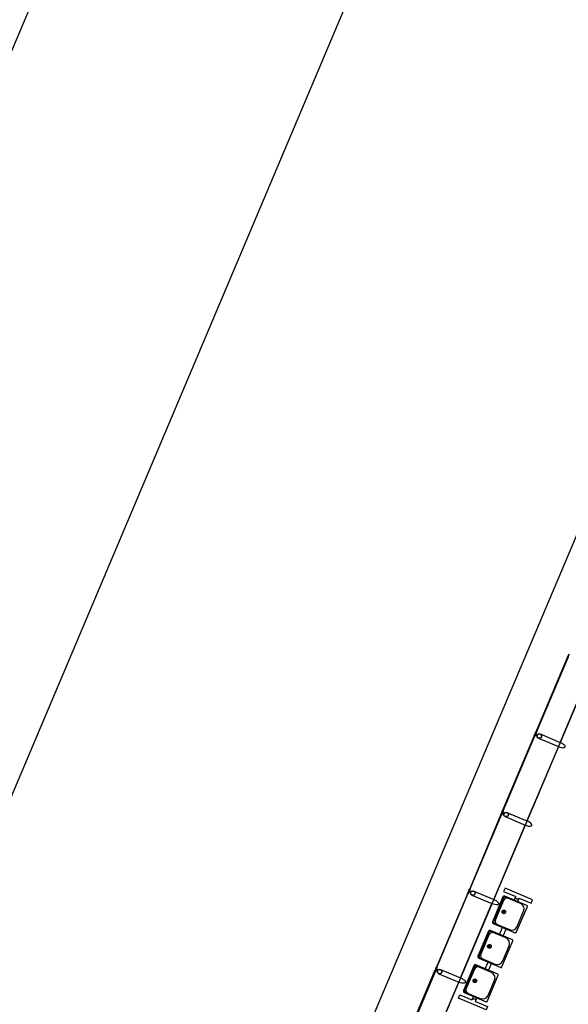
# Model space of a CAD drawing. Units: metres. Extents: x 680117 to 689683, y 7189285 to 7190304.
# Drawn here: x 689341 to 689350, y 7189607 to 7189624 of the extents above; entities that cross this region are included whole.
import ezdxf

# ---------------------------------------------------------------- set-up
doc = ezdxf.new("R2010")
doc.units = ezdxf.units.M
doc.header["$LTSCALE"] = 12.7
for name, color, linetype in [('005', 51, 'Continuous'), ('Ar condicionado', 14, 'Continuous'), ('PG-MF', 3, 'Continuous')]:
    doc.layers.add(name, color=color, linetype=linetype)

# ---------------------------------------------------------------- blocks, each defined once
blk = doc.blocks.new('assento')
at = {"layer": '005'}
for p, q in [((-20, 33), (-20, 1)), ((-19, 31), (-19, 10)), ((18, 35), (-18, 35)), ((16, 34), (-16, 34)), ((14, 32.5), (-14, 32.5)), ((19, 10), (19, 31)), ((20, 1), (20, 33)), ((-19, 0), (19, 0)), ((-11, 2), (11, 2))]:
    blk.add_line(p, q, dxfattribs=at)
for radius in [2.5, 1]:
    blk.add_circle((0, 26), radius, dxfattribs=at)
for centre, radius, start, end in [((-18, 33), 2, 90, 180), ((-16, 31), 3, 90, 180), ((-14, 27.5), 5, 90, 180), ((14, 27.5), 5, 0, 90), ((16, 31), 3, 0, 90), ((18, 33), 2, 0, 90), ((-19, 1), 1, 180, 270), ((-11, 10), 8, 180, 270), ((11, 10), 8, 270, 0), ((19, 1), 1, 270, 0)]:
    blk.add_arc(centre, radius, start, end, dxfattribs=at)
blk = doc.blocks.new('bancos')
at = {"layer": '005'}
for p, q in [((-70, -15.5), (-75, -15.5)), ((-70, -20.5), (-75, -20.5)), ((-20, -15.5), (-30, -15.5)), ((-20, -20.5), (-30, -20.5)), ((30, -15.5), (20, -15.5)), ((30, -20.5), (20, -20.5)), ((75, -15.5), (70, -15.5)), ((75, -20.5), (70, -20.5))]:
    blk.add_line(p, q, dxfattribs=at)
for points in [[(-75, -20.5), (-75, -38), (-80, -38), (-80, 2), (-75, 2), (-75, -15.5)], [(75, -20.5), (75, -38), (80, -38), (80, 2), (75, 2), (75, -15.5)]]:
    blk.add_lwpolyline(points, dxfattribs=at)
for centre, start, end in [((-75, -18), 90, 270), ((75, -18), 270, 90)]:
    blk.add_arc(centre, 2.5, start, end, dxfattribs=at)
at = {"layer": '005', "xscale": -1, "rotation": 359.9999354771406}
for p in [(-50, -35), (0, -35), (50, -35)]:
    blk.add_blockref('assento', p, dxfattribs=at)

msp = doc.modelspace()

# ---------------------------------------------------------------- linework, layer by layer
at = {"layer": '005'}
for p, q in [((689354.885, 7189623.449), (689343.204, 7189595.816)), ((689349.892, 7189611.636), (689350.417, 7189612.879)), ((689349.558, 7189611.777), (689349.892, 7189611.636)), ((689349.862, 7189611.566), (689349.337, 7189610.324)), ((689349.003, 7189610.465), (689349.337, 7189610.324)), ((689348.782, 7189609.011), (689349.307, 7189610.254)), ((689348.418, 7189609.082), (689348.752, 7189608.941)), ((689348.227, 7189607.699), (689348.752, 7189608.941)), ((689348.752, 7189608.941), (689348.227, 7189607.699)), ((689347.864, 7189607.77), (689348.197, 7189607.629)), ((689347.672, 7189606.386), (689348.197, 7189607.629))]:
    msp.add_line(p, q, dxfattribs=at)
for points in [[(689350.022, 7189613.057), (689350.044, 7189613.108), (689350.036, 7189613.111), (689350.015, 7189613.06)], [(689349.489, 7189611.795), (689349.468, 7189611.744), (689349.46, 7189611.748), (689349.482, 7189611.798)], [(689348.934, 7189610.483), (689348.913, 7189610.432), (689348.905, 7189610.435), (689348.927, 7189610.486)], [(689348.358, 7189609.119), (689348.379, 7189609.17), (689348.372, 7189609.173), (689348.35, 7189609.122)], [(689347.803, 7189607.807), (689347.824, 7189607.857), (689347.817, 7189607.861), (689347.796, 7189607.81)]]:
    msp.add_lwpolyline(points, close=True, dxfattribs=at)
for points in [[(689350.02, 7189613.051), (689349.491, 7189611.801), (689349.484, 7189611.804), (689350.013, 7189613.054), (689350.02, 7189613.051)], [(689349.465, 7189611.739), (689348.936, 7189610.488), (689348.929, 7189610.491), (689349.458, 7189611.742), (689349.465, 7189611.739)], [(689349.528, 7189611.707), (689349.862, 7189611.566)], [(689348.382, 7189609.176), (689348.91, 7189610.426), (689348.903, 7189610.429), (689348.374, 7189609.179), (689348.382, 7189609.176)], [(689348.973, 7189610.395), (689349.307, 7189610.254)], [(689348.448, 7189609.152), (689348.782, 7189609.011)], [(689347.827, 7189607.863), (689348.355, 7189609.114), (689348.348, 7189609.117), (689347.819, 7189607.866), (689347.827, 7189607.863)], [(689347.893, 7189607.84), (689348.227, 7189607.699)], [(689347.801, 7189607.801), (689347.272, 7189606.55), (689347.264, 7189606.554), (689347.793, 7189607.804), (689347.801, 7189607.801)]]:
    msp.add_lwpolyline(points, dxfattribs=at)
for points in [[(689350.014, 7189613.06), (689350.019, 7189613.071, 0.314486), (689350.008, 7189613.044), (689350.012, 7189613.055), (689350.021, 7189613.052), (689350.016, 7189613.041, 0.314485), (689350.027, 7189613.067), (689350.023, 7189613.056)], [(689349.481, 7189611.799), (689349.477, 7189611.788, -0.314486), (689349.488, 7189611.814), (689349.483, 7189611.803), (689349.492, 7189611.8), (689349.496, 7189611.811, -0.314485), (689349.485, 7189611.784), (689349.49, 7189611.795)], [(689349.459, 7189611.747), (689349.464, 7189611.758, 0.314486), (689349.453, 7189611.732), (689349.458, 7189611.743), (689349.466, 7189611.739), (689349.461, 7189611.728, 0.314485), (689349.472, 7189611.755), (689349.468, 7189611.744)], [(689349.473, 7189611.758), (689349.483, 7189611.781), (689349.515, 7189611.768, 0.169181), (689349.505, 7189611.745)], [(689348.918, 7189610.446), (689348.928, 7189610.469), (689348.96, 7189610.455, 0.169181), (689348.95, 7189610.432)], [(689348.926, 7189610.486), (689348.922, 7189610.475, -0.314486), (689348.933, 7189610.502), (689348.928, 7189610.491), (689348.937, 7189610.487), (689348.941, 7189610.498, -0.314485), (689348.93, 7189610.472), (689348.935, 7189610.483)], [(689348.905, 7189610.435), (689348.909, 7189610.446, 0.314486), (689348.898, 7189610.419), (689348.903, 7189610.43), (689348.911, 7189610.427), (689348.906, 7189610.416, 0.314485), (689348.918, 7189610.442), (689348.913, 7189610.431)], [(689348.373, 7189609.156), (689348.364, 7189609.133), (689348.395, 7189609.12, -0.169181), (689348.405, 7189609.143)], [(689348.372, 7189609.174), (689348.367, 7189609.163, -0.314486), (689348.378, 7189609.189), (689348.374, 7189609.178), (689348.382, 7189609.175), (689348.386, 7189609.186, -0.314485), (689348.375, 7189609.159), (689348.38, 7189609.17)], [(689348.35, 7189609.122), (689348.354, 7189609.133, 0.314486), (689348.343, 7189609.107), (689348.348, 7189609.118), (689348.356, 7189609.114), (689348.352, 7189609.103, 0.314485), (689348.363, 7189609.13), (689348.358, 7189609.119)], [(689347.818, 7189607.844), (689347.809, 7189607.821), (689347.84, 7189607.807, -0.169181), (689347.85, 7189607.83)], [(689347.817, 7189607.861), (689347.812, 7189607.85, -0.314486), (689347.823, 7189607.877), (689347.819, 7189607.866), (689347.827, 7189607.862), (689347.832, 7189607.873, -0.314485), (689347.82, 7189607.847), (689347.825, 7189607.858)], [(689347.795, 7189607.81), (689347.799, 7189607.821, 0.314486), (689347.788, 7189607.794), (689347.793, 7189607.805), (689347.801, 7189607.802), (689347.797, 7189607.791, 0.314485), (689347.808, 7189607.817), (689347.803, 7189607.806)]]:
    msp.add_lwpolyline(points, format="xyb", close=True, dxfattribs=at)
for centre, radius in [((689349.543, 7189611.742), 0.0381), ((689349.543, 7189611.742), 0.035), ((689348.988, 7189610.43), 0.0381), ((689348.988, 7189610.43), 0.035), ((689348.433, 7189609.117), 0.0381), ((689348.433, 7189609.117), 0.035), ((689347.878, 7189607.805), 0.0381), ((689347.878, 7189607.805), 0.035)]:
    msp.add_circle(centre, radius, dxfattribs=at)
for centre in [(689349.877, 7189611.601), (689349.322, 7189610.289)]:
    msp.add_ellipse(centre, major_axis=(-0.0961, 0.0406), ratio=0.365185, start_param=1.570796, end_param=4.712389, dxfattribs=at)
at = {"layer": '005', "extrusion": (0, 0, -1)}
for centre in [(689348.767, 7189608.976), (689348.212, 7189607.664)]:
    msp.add_ellipse(centre, major_axis=(-0.0961, 0.0406), ratio=0.365185, start_param=1.570796, end_param=4.712389, dxfattribs=at)
at = {"layer": 'Ar condicionado'}
msp.add_circle((689358.371, 7189609.616, 0), 324.26, dxfattribs=at)
at = {"layer": 'PG-MF', "color": 51, "ltscale": 0.5}
for p, q in [((689362.944, 7189675.767), (689307.443, 7189544.477)), ((689314.228, 7189548.071), (689359.82, 7189655.92)), ((689362.516, 7189644.321), (689324.965, 7189555.491))]:
    msp.add_line(p, q, dxfattribs=at)

# ---------------------------------------------------------------- block references
at = {"layer": '005', "linetype": 'ByBlock', "extrusion": (0, 0, -1), "xscale": 0.01250000106053606, "yscale": 0.01249999939256012, "zscale": -0.01249999999999972, "rotation": 292.9156804848205}
msp.add_blockref('bancos', (-689348.605, 7189608.271), dxfattribs=at)

doc.saveas('drawing.dxf')
